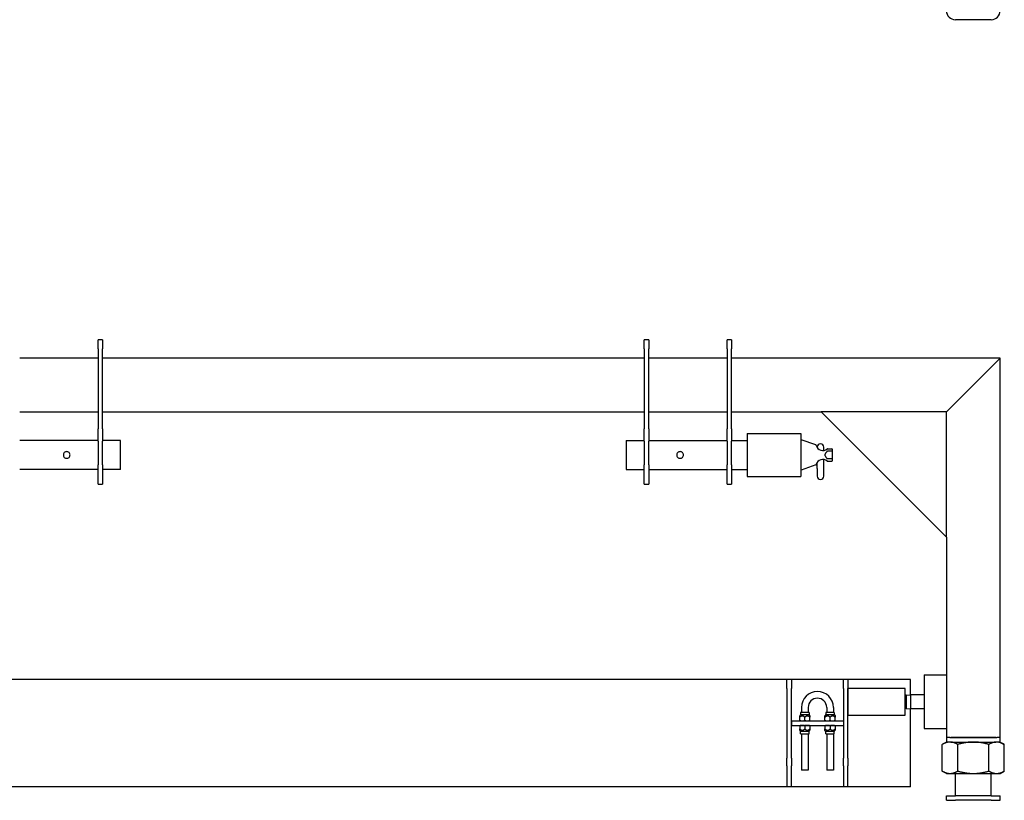
# Model space of a CAD drawing. Units: inches. Extents: x 12 to 194, y 42 to 155.
# Drawn here: x 139 to 194, y 42 to 86 of the extents above; entities that cross this region are included whole.
import ezdxf

# ---------------------------------------------------------------- set-up
doc = ezdxf.new("R2010")
doc.units = ezdxf.units.IN
doc.header["$LTSCALE"] = 10
doc.header["$MEASUREMENT"] = 0
doc.layers.add('Visible (ANSI)', color=7, linetype='Continuous', lineweight=25)

msp = doc.modelspace()

# ---------------------------------------------------------------- linework, layer by layer
at = {"layer": 'Visible (ANSI)'}
for p, q in [((193.5288, 85.53856), (191.5288, 85.53856)), ((143.9038, 67.65973), (143.6538, 67.65973)), ((143.6538, 67.15973), (143.6538, 67.65973)), ((143.9038, 67.65973), (143.9038, 67.15973)), ((174.4038, 67.65973), (174.1538, 67.65973)), ((174.1538, 67.15973), (174.1538, 67.65973)), ((174.4038, 67.65973), (174.4038, 67.15973)), ((179.0288, 67.65973), (178.7788, 67.65973)), ((178.7788, 67.15973), (178.7788, 67.65973)), ((179.0288, 67.65973), (179.0288, 67.15973)), ((143.6538, 67.15973), (143.6538, 62.68708)), ((143.9038, 62.68708), (143.9038, 67.15973)), ((174.1538, 67.15973), (174.1538, 62.68708)), ((174.4038, 62.68708), (174.4038, 67.15973)), ((178.7788, 67.15973), (178.7788, 62.68708)), ((179.0288, 62.68708), (179.0288, 67.15973)), ((143.6538, 66.62848), (139.2788, 66.62848)), ((174.1538, 66.62848), (143.9038, 66.62848)), ((178.7788, 66.62848), (174.4038, 66.62848)), ((194.0288, 66.62848), (179.0288, 66.62848)), ((193.8413, 66.44098), (194.0288, 66.62848)), ((193.8413, 66.44098), (194.0288, 66.62848)), ((194.0288, 45.44098), (194.0288, 66.62848)), ((193.8413, 66.44098), (191.2163, 63.81598)), ((191.2163, 63.81598), (193.8413, 66.44098)), ((191.0288, 63.62848), (191.2163, 63.81598)), ((191.0288, 63.62848), (191.2163, 63.81598)), ((139.2788, 63.62848), (143.6538, 63.62848)), ((143.9038, 63.62848), (174.1538, 63.62848)), ((174.4038, 63.62848), (178.7788, 63.62848)), ((179.0288, 63.62848), (184.0288, 63.62848)), ((184.0288, 63.62848), (191.0288, 56.62848)), ((191.0288, 63.62848), (184.0288, 63.62848)), ((191.0288, 56.62848), (191.0288, 63.62848)), ((143.6538, 62.00304), (143.6538, 62.68708)), ((143.9038, 62.68708), (143.9038, 62.00304)), ((174.1538, 62.00304), (174.1538, 62.68708)), ((174.4038, 62.68708), (174.4038, 62.00304)), ((178.7788, 62.00304), (178.7788, 62.68708)), ((179.0288, 62.68708), (179.0288, 62.00304)), ((179.9038, 62.42643), (179.9038, 60.02643)), ((179.9038, 62.42643), (182.9038, 62.42643)), ((182.9038, 62.42643), (182.9038, 60.02643)), ((143.6538, 62.03893), (139.2788, 62.03893)), ((143.6538, 62.00304), (143.6538, 60.67064)), ((144.9038, 62.03893), (143.9038, 62.03893)), ((143.9038, 60.67064), (143.9038, 62.00304)), ((144.9038, 60.41393), (144.9038, 62.03893)), ((173.1538, 62.03893), (173.1538, 60.41393)), ((173.1538, 62.03893), (174.1538, 62.03893)), ((174.1538, 62.00304), (174.1538, 60.67064)), ((174.4038, 62.03893), (178.7788, 62.03893)), ((174.4038, 60.67064), (174.4038, 62.00304)), ((178.7788, 62.00304), (178.7788, 60.67064)), ((179.0288, 62.03893), (179.9038, 62.03893)), ((179.0288, 60.67064), (179.0288, 62.00304)), ((183.73826, 61.78437), (182.92472, 62.06911)), ((183.80714, 61.66393), (183.80714, 61.6486)), ((184.18214, 61.48119), (184.18214, 61.66393)), ((184.38948, 61.57643), (184.62255, 61.57643)), ((184.38948, 61.44914), (184.62255, 61.44914)), ((184.6538, 61.54518), (184.6538, 61.39585)), ((184.6538, 61.39585), (184.6538, 61.05701)), ((184.6538, 61.05701), (184.6538, 60.90768)), ((143.6538, 59.6014), (143.6538, 60.67064)), ((143.9038, 60.67064), (143.9038, 59.6014)), ((174.1538, 59.6014), (174.1538, 60.67064)), ((174.4038, 60.67064), (174.4038, 59.6014)), ((178.7788, 59.6014), (178.7788, 60.67064)), ((179.0288, 60.67064), (179.0288, 59.6014)), ((183.73826, 60.66849), (182.92472, 60.38375)), ((183.80714, 60.47643), (183.80714, 60.80426)), ((184.18214, 60.47643), (184.18214, 60.97167)), ((184.62255, 61.00372), (184.38948, 61.00372)), ((184.38948, 60.87643), (184.62255, 60.87643)), ((143.6538, 60.41393), (139.2788, 60.41393)), ((144.9038, 60.41393), (143.9038, 60.41393)), ((173.1538, 60.41393), (174.1538, 60.41393)), ((174.4038, 60.41393), (178.7788, 60.41393)), ((179.0288, 60.41393), (179.9038, 60.41393)), ((179.9038, 60.02643), (182.9038, 60.02643)), ((183.80714, 60.47643), (183.80714, 60.03893)), ((184.18214, 60.03893), (184.18214, 60.47643)), ((143.6538, 59.6014), (143.9038, 59.6014)), ((174.1538, 59.6014), (174.4038, 59.6014)), ((178.7788, 59.6014), (179.0288, 59.6014)), ((191.0288, 56.62848), (191.0288, 45.44098)), ((189.7788, 48.94098), (189.7788, 45.94098)), ((189.7788, 48.94098), (191.0288, 48.94098)), ((182.12279, 48.68698), (135.9348, 48.68698)), ((182.37279, 48.68698), (182.12279, 48.68698)), ((182.12279, 48.18698), (182.12279, 48.68698)), ((185.2788, 48.68698), (182.37279, 48.68698)), ((182.37279, 48.68698), (182.37279, 48.18698)), ((185.5288, 48.68698), (185.2788, 48.68698)), ((185.2788, 48.18698), (185.2788, 48.68698)), ((189.0288, 48.68698), (185.5288, 48.68698)), ((185.5288, 48.68698), (185.5288, 48.18698)), ((189.0288, 47.82098), (189.0288, 48.68698)), ((182.12279, 48.18698), (182.12279, 44.29064)), ((182.37279, 44.29064), (182.37279, 48.18698)), ((185.2788, 48.18698), (185.2788, 44.29064)), ((188.7163, 48.18698), (185.5288, 48.18698)), ((185.5288, 48.18698), (185.5288, 46.68698)), ((185.5288, 44.29064), (185.5288, 48.18698)), ((188.7163, 46.68698), (188.7163, 48.18698)), ((188.77879, 47.81198), (188.7163, 47.81198)), ((188.77879, 47.81198), (189.0288, 47.82098)), ((188.77879, 47.81198), (188.77879, 47.06198)), ((189.0288, 47.82098), (189.0288, 47.05298)), ((189.7788, 47.82098), (189.0288, 47.82098)), ((183.36186, 46.84348), (182.88374, 46.84348)), ((182.88374, 46.84348), (182.88374, 46.72091)), ((182.9353, 47.12448), (182.9353, 46.84348)), ((183.3103, 47.12448), (183.3103, 46.84348)), ((183.36186, 46.84348), (183.36186, 46.72091)), ((184.76786, 46.84348), (184.28974, 46.84348)), ((184.28974, 46.84348), (184.28974, 46.72091)), ((184.3413, 47.12448), (184.3413, 46.84348)), ((184.7163, 47.12448), (184.7163, 46.84348)), ((184.76786, 46.84348), (184.76786, 46.72091)), ((188.77879, 47.06198), (188.7163, 47.06198)), ((188.77879, 47.06198), (189.0288, 47.05298)), ((189.0288, 42.68698), (189.0288, 47.05298)), ((189.7788, 47.05298), (189.0288, 47.05298)), ((182.37279, 46.37448), (182.37279, 46.12448)), ((182.37279, 46.37448), (185.2788, 46.37448)), ((182.88374, 46.72091), (182.84155, 46.64784)), ((182.84155, 46.3996), (182.84155, 46.57248)), ((182.88374, 46.72091), (183.36186, 46.72091)), ((183.1228, 46.3996), (183.1228, 46.57248)), ((183.36186, 46.72091), (183.40405, 46.64784)), ((183.40405, 46.3996), (183.40405, 46.57248)), ((184.28974, 46.72091), (184.24755, 46.64784)), ((184.24755, 46.3996), (184.24755, 46.57248)), ((184.28974, 46.72091), (184.76786, 46.72091)), ((184.5288, 46.3996), (184.5288, 46.57248)), ((184.76786, 46.72091), (184.81005, 46.64784)), ((184.81005, 46.3996), (184.81005, 46.57248)), ((185.2788, 46.37448), (185.2788, 46.12448)), ((185.5288, 46.68698), (188.7163, 46.68698)), ((182.37279, 46.12448), (185.2788, 46.12448)), ((182.84155, 46.09936), (182.84155, 45.92648)), ((182.88374, 45.77805), (182.84155, 45.85112)), ((183.36186, 45.77805), (182.88374, 45.77805)), ((182.88374, 45.65548), (182.88374, 45.77805)), ((182.88374, 45.65548), (183.36186, 45.65548)), ((182.9353, 45.65548), (182.9353, 43.62448)), ((183.1228, 46.09936), (183.1228, 45.92648)), ((183.3103, 45.65548), (183.3103, 43.62448)), ((183.36186, 45.77805), (183.40405, 45.85112)), ((183.36186, 45.65548), (183.36186, 45.77805)), ((183.40405, 46.09936), (183.40405, 45.92648)), ((184.24755, 46.09936), (184.24755, 45.92648)), ((184.28974, 45.77805), (184.24755, 45.85112)), ((184.76786, 45.77805), (184.28974, 45.77805)), ((184.28974, 45.65548), (184.28974, 45.77805)), ((184.28974, 45.65548), (184.76786, 45.65548)), ((184.3413, 45.65548), (184.3413, 43.62448)), ((184.5288, 46.09936), (184.5288, 45.92648)), ((184.7163, 45.65548), (184.7163, 43.62448)), ((184.76786, 45.77805), (184.81005, 45.85112)), ((184.76786, 45.65548), (184.76786, 45.77805)), ((184.81005, 46.09936), (184.81005, 45.92648)), ((189.7788, 45.94098), (191.0288, 45.94098)), ((191.0288, 45.19098), (190.79675, 45.05701)), ((191.2163, 45.44098), (191.0288, 45.44098)), ((191.0288, 45.44098), (191.0288, 45.19098)), ((191.2788, 45.19098), (191.0288, 45.19098)), ((191.2163, 45.44098), (193.8413, 45.44098)), ((193.7788, 45.44098), (191.2788, 45.44098)), ((191.2788, 45.19098), (193.7788, 45.19098)), ((194.0288, 45.19098), (193.7788, 45.19098)), ((194.0288, 45.44098), (193.8413, 45.44098)), ((194.0288, 45.19098), (194.0288, 45.44098)), ((194.0288, 45.19098), (194.26085, 45.05701)), ((190.79675, 43.57095), (190.79675, 45.05701)), ((191.66277, 43.57095), (191.66277, 45.05701)), ((193.39482, 43.57095), (193.39482, 45.05701)), ((194.26085, 43.57095), (194.26085, 45.05701)), ((182.12279, 43.8558), (182.12279, 44.29064)), ((182.37279, 44.29064), (182.37279, 43.8558)), ((185.2788, 43.8558), (185.2788, 44.29064)), ((185.5288, 44.29064), (185.5288, 43.8558)), ((182.12279, 43.8558), (182.12279, 42.68698)), ((182.37279, 42.68698), (182.37279, 43.8558)), ((183.3103, 43.62448), (182.9353, 43.62448)), ((184.7163, 43.62448), (184.3413, 43.62448)), ((185.2788, 43.8558), (185.2788, 42.68698)), ((185.5288, 42.68698), (185.5288, 43.8558)), ((191.0288, 43.43698), (190.79675, 43.57095)), ((191.0288, 43.43698), (191.22976, 43.43698)), ((191.22976, 43.43698), (192.5288, 43.43698)), ((191.5288, 42.18698), (191.5288, 43.43698)), ((192.5288, 43.43698), (193.82784, 43.43698)), ((193.5288, 42.18698), (193.5288, 43.43698)), ((193.82784, 43.43698), (194.0288, 43.43698)), ((194.0288, 43.43698), (194.26085, 43.57095)), ((189.0288, 42.68698), (129.0288, 42.68698)), ((182.37279, 42.68698), (182.12279, 42.68698)), ((185.5288, 42.68698), (185.2788, 42.68698)), ((191.0288, 42.18698), (191.5288, 42.18698)), ((191.0288, 41.93698), (191.0288, 42.18698)), ((191.0288, 41.93698), (191.5288, 41.93698)), ((193.5288, 42.18698), (191.5288, 42.18698)), ((193.5288, 41.93698), (191.5288, 41.93698)), ((193.5288, 42.18698), (194.0288, 42.18698)), ((193.5288, 41.93698), (194.0288, 41.93698)), ((194.0288, 41.93698), (194.0288, 42.18698))]:
    msp.add_line(p, q, dxfattribs=at)
for centre, radius, start, end in [((191.5288, 86.03856), 0.5, 180, 270), ((193.5288, 86.03856), 0.5, 270, 0), ((182.93505, 62.0986), 0.03125, 180, 250.709954), ((183.72794, 61.75487), 0.03125, 13.749792, 70.709954), ((184.12255, 61.85143), 0.375, 193.749792, 311.075349), ((183.99464, 61.66393), 0.1875, 0, 180), ((184.38948, 61.54518), 0.03125, 90, 131.075349), ((184.62255, 61.54518), 0.03125, 0, 90), ((183.72794, 60.69799), 0.03125, 289.290046, 346.250208), ((184.12255, 60.60143), 0.375, 48.924651, 166.250208), ((184.38948, 60.90768), 0.03125, 228.924651, 270), ((184.62255, 60.90768), 0.03125, 270, 0), ((182.93505, 60.35426), 0.03125, 109.290046, 180), ((183.99464, 60.03893), 0.1875, 180, 0), ((183.8258, 47.12448), 0.8905, 0, 180), ((183.8258, 47.12448), 0.5155, 0, 180)]:
    msp.add_arc(centre, radius, start, end, dxfattribs=at)
for points, knots in [([(141.9038, 61.03893), (141.88016, 61.03893), (141.85501, 61.04367), (141.80884, 61.06283), (141.78782, 61.07725), (141.75462, 61.11045), (141.7402, 61.13147), (141.72104, 61.17764), (141.7163, 61.2028), (141.7163, 61.25006), (141.72104, 61.27522), (141.7402, 61.32139), (141.75462, 61.34241), (141.78782, 61.37561), (141.80884, 61.39003), (141.85501, 61.40919), (141.88016, 61.41393), (141.92743, 61.41393), (141.95258, 61.40919), (141.99875, 61.39003), (142.01978, 61.37561), (142.05298, 61.34241), (142.0674, 61.32139), (142.08656, 61.27522), (142.0913, 61.25006), (142.0913, 61.2028), (142.08656, 61.17764), (142.0674, 61.13147), (142.05298, 61.11045), (142.01978, 61.07725), (141.99875, 61.06283), (141.95258, 61.04367), (141.92743, 61.03893), (141.9038, 61.03893)], [0, 0, 0, 0, 0.18010691, 0.18010691, 0.36021382, 0.36021382, 0.54030261, 0.54030261, 0.72039141, 0.72039141, 0.9004802, 0.9004802, 1.08056899, 1.08056899, 1.2606759, 1.2606759, 1.44078281, 1.44078281, 1.62088972, 1.62088972, 1.80099663, 1.80099663, 1.98108542, 1.98108542, 2.16117422, 2.16117422, 2.34126301, 2.34126301, 2.5213518, 2.5213518, 2.70145871, 2.70145871, 2.88156562, 2.88156562, 2.88156562, 2.88156562]), ([(176.1538, 61.41393), (176.17743, 61.41393), (176.20258, 61.40919), (176.24875, 61.39003), (176.26978, 61.37561), (176.30298, 61.34241), (176.3174, 61.32139), (176.33656, 61.27522), (176.3413, 61.25006), (176.3413, 61.2028), (176.33656, 61.17764), (176.3174, 61.13147), (176.30298, 61.11045), (176.26978, 61.07725), (176.24875, 61.06283), (176.20258, 61.04367), (176.17743, 61.03893), (176.13016, 61.03893), (176.10501, 61.04367), (176.05884, 61.06283), (176.03782, 61.07725), (176.00462, 61.11045), (175.9902, 61.13147), (175.97104, 61.17764), (175.9663, 61.2028), (175.9663, 61.25006), (175.97104, 61.27522), (175.9902, 61.32139), (176.00462, 61.34241), (176.03782, 61.37561), (176.05884, 61.39003), (176.10501, 61.40919), (176.13016, 61.41393), (176.1538, 61.41393)], [0, 0, 0, 0, 0.18010691, 0.18010691, 0.36021382, 0.36021382, 0.54030261, 0.54030261, 0.72039141, 0.72039141, 0.9004802, 0.9004802, 1.08056899, 1.08056899, 1.2606759, 1.2606759, 1.44078281, 1.44078281, 1.62088972, 1.62088972, 1.80099663, 1.80099663, 1.98108542, 1.98108542, 2.16117422, 2.16117422, 2.34126301, 2.34126301, 2.5213518, 2.5213518, 2.70145871, 2.70145871, 2.88156562, 2.88156562, 2.88156562, 2.88156562]), ([(184.36894, 61.43685), (184.36124, 61.42592), (184.35353, 61.41537), (184.33632, 61.39224), (184.32437, 61.37659), (184.30368, 61.34938), (184.29084, 61.33235), (184.27363, 61.30734), (184.2655, 61.2946), (184.25524, 61.27509), (184.25096, 61.26562), (184.24498, 61.24603), (184.24338, 61.23588), (184.24338, 61.21698), (184.24498, 61.20683), (184.25096, 61.18724), (184.25524, 61.17777), (184.2655, 61.15826), (184.27363, 61.14552), (184.29084, 61.12051), (184.30368, 61.10348), (184.32437, 61.07627), (184.33632, 61.06062), (184.35353, 61.03749), (184.36124, 61.02694), (184.36894, 61.01601)], [5.34236077, 5.34236077, 5.34236077, 5.34236077, 5.43692459, 5.43692459, 5.56198963, 5.56198963, 5.69740541, 5.69740541, 5.79336631, 5.79336631, 5.86534693, 5.86534693, 5.93732755, 5.93732755, 6.00930817, 6.00930817, 6.08128879, 6.08128879, 6.17724969, 6.17724969, 6.31266547, 6.31266547, 6.4377305, 6.4377305, 6.53229433, 6.53229433, 6.53229433, 6.53229433]), ([(184.36894, 61.43685), (184.36921, 61.43722), (184.36948, 61.43759), (184.37226, 61.44126), (184.3759, 61.44466), (184.38245, 61.44812), (184.38622, 61.44914), (184.38948, 61.44914)], [0.659024508, 0.659024508, 0.659024508, 0.659024508, 0.6624668544, 0.6624668544, 0.6940854661, 0.6940854661, 0.7189016217, 0.7189016217, 0.7189016217, 0.7189016217]), ([(184.62255, 61.44914), (184.6258, 61.44914), (184.62958, 61.44812), (184.63612, 61.44466), (184.63976, 61.44126), (184.64572, 61.43341), (184.64857, 61.42718), (184.65265, 61.41386), (184.6538, 61.40407), (184.6538, 61.39585)], [0.719515883, 0.719515883, 0.719515883, 0.719515883, 0.744332039, 0.744332039, 0.775950651, 0.775950651, 0.819438351, 0.819438351, 0.882077021, 0.882077021, 0.882077021, 0.882077021]), ([(184.6538, 61.05701), (184.6538, 61.04879), (184.65265, 61.039), (184.64857, 61.02568), (184.64572, 61.01945), (184.63976, 61.0116), (184.63612, 61.0082), (184.62958, 61.00474), (184.6258, 61.00372), (184.62255, 61.00372)], [0.556954746, 0.556954746, 0.556954746, 0.556954746, 0.619593416, 0.619593416, 0.663081116, 0.663081116, 0.694699728, 0.694699728, 0.719515883, 0.719515883, 0.719515883, 0.719515883]), ([(184.38948, 61.00372), (184.38622, 61.00372), (184.38245, 61.00474), (184.3759, 61.0082), (184.37226, 61.0116), (184.36948, 61.01527), (184.36921, 61.01564), (184.36894, 61.01601)], [0.7189016217, 0.7189016217, 0.7189016217, 0.7189016217, 0.7437177772, 0.7437177772, 0.7753363889, 0.7753363889, 0.7787787353, 0.7787787353, 0.7787787353, 0.7787787353])]:
    msp.add_open_spline(points, degree=3, knots=knots, dxfattribs=at)
for points, weights in [([(182.84155, 46.57248), (182.84155, 46.64784), (182.84155, 46.64784)], [1, 1.07735026919, 1.07735026919]), ([(183.1228, 46.57248), (182.98217, 46.7131), (182.84155, 46.57248)], [1, 1.15470053838, 1]), ([(182.84155, 46.3996), (182.91691, 46.37448), (182.98217, 46.37448)], [1, 1.0379548493, 1]), ([(182.84155, 46.37448), (182.84155, 46.37448), (182.84155, 46.3996)], [1, 1.0379548493, 1]), ([(182.98217, 46.37448), (183.04744, 46.37448), (183.1228, 46.3996)], [1, 1.0379548493, 1]), ([(183.40405, 46.57248), (183.26342, 46.7131), (183.1228, 46.57248)], [1, 1.15470053838, 1]), ([(183.1228, 46.3996), (183.19816, 46.37448), (183.26342, 46.37448)], [1, 1.0379548493, 1]), ([(183.26342, 46.37448), (183.32869, 46.37448), (183.40405, 46.3996)], [1, 1.0379548493, 1]), ([(183.40405, 46.64784), (183.40405, 46.64784), (183.40405, 46.57248)], [1.07735026919, 1.07735026919, 1]), ([(183.40405, 46.3996), (183.40405, 46.37448), (183.40405, 46.37448)], [1, 1.0379548493, 1]), ([(184.24755, 46.57248), (184.24755, 46.64784), (184.24755, 46.64784)], [1, 1.07735026919, 1.07735026919]), ([(184.5288, 46.57248), (184.38817, 46.7131), (184.24755, 46.57248)], [1, 1.15470053838, 1]), ([(184.24755, 46.3996), (184.32291, 46.37448), (184.38817, 46.37448)], [1, 1.0379548493, 1]), ([(184.24755, 46.37448), (184.24755, 46.37448), (184.24755, 46.3996)], [1, 1.0379548493, 1]), ([(184.38817, 46.37448), (184.45344, 46.37448), (184.5288, 46.3996)], [1, 1.0379548493, 1]), ([(184.81005, 46.57248), (184.66942, 46.7131), (184.5288, 46.57248)], [1, 1.15470053838, 1]), ([(184.5288, 46.3996), (184.60416, 46.37448), (184.66942, 46.37448)], [1, 1.0379548493, 1]), ([(184.66942, 46.37448), (184.73469, 46.37448), (184.81005, 46.3996)], [1, 1.0379548493, 1]), ([(184.81005, 46.64784), (184.81005, 46.64784), (184.81005, 46.57248)], [1.07735026919, 1.07735026919, 1]), ([(184.81005, 46.3996), (184.81005, 46.37448), (184.81005, 46.37448)], [1, 1.0379548493, 1]), ([(182.84155, 46.09936), (182.84155, 46.12448), (182.84155, 46.12448)], [1, 1.0379548493, 1]), ([(182.98217, 46.12448), (182.91691, 46.12448), (182.84155, 46.09936)], [1, 1.0379548493, 1]), ([(182.84155, 45.92648), (182.98217, 45.78585), (183.1228, 45.92648)], [1, 1.15470053838, 1]), ([(182.84155, 45.85112), (182.84155, 45.85112), (182.84155, 45.92648)], [1.07735026919, 1.07735026919, 1]), ([(183.1228, 46.09936), (183.04744, 46.12448), (182.98217, 46.12448)], [1, 1.0379548493, 1]), ([(183.26342, 46.12448), (183.19816, 46.12448), (183.1228, 46.09936)], [1, 1.0379548493, 1]), ([(183.1228, 45.92648), (183.26342, 45.78585), (183.40405, 45.92648)], [1, 1.15470053838, 1]), ([(183.40405, 46.09936), (183.32869, 46.12448), (183.26342, 46.12448)], [1, 1.0379548493, 1]), ([(183.40405, 46.12448), (183.40405, 46.12448), (183.40405, 46.09936)], [1, 1.0379548493, 1]), ([(183.40405, 45.92648), (183.40405, 45.85112), (183.40405, 45.85112)], [1, 1.07735026919, 1.07735026919]), ([(184.24755, 46.09936), (184.24755, 46.12448), (184.24755, 46.12448)], [1, 1.0379548493, 1]), ([(184.38817, 46.12448), (184.32291, 46.12448), (184.24755, 46.09936)], [1, 1.0379548493, 1]), ([(184.24755, 45.92648), (184.38817, 45.78585), (184.5288, 45.92648)], [1, 1.15470053838, 1]), ([(184.24755, 45.85112), (184.24755, 45.85112), (184.24755, 45.92648)], [1.07735026919, 1.07735026919, 1]), ([(184.5288, 46.09936), (184.45344, 46.12448), (184.38817, 46.12448)], [1, 1.0379548493, 1]), ([(184.66942, 46.12448), (184.60416, 46.12448), (184.5288, 46.09936)], [1, 1.0379548493, 1]), ([(184.5288, 45.92648), (184.66942, 45.78585), (184.81005, 45.92648)], [1, 1.15470053838, 1]), ([(184.81005, 46.09936), (184.73469, 46.12448), (184.66942, 46.12448)], [1, 1.0379548493, 1]), ([(184.81005, 46.12448), (184.81005, 46.12448), (184.81005, 46.09936)], [1, 1.0379548493, 1]), ([(184.81005, 45.92648), (184.81005, 45.85112), (184.81005, 45.85112)], [1, 1.07735026919, 1.07735026919]), ([(191.22976, 45.19098), (191.0288, 45.19098), (190.79675, 45.05701)], [1, 1.0379548493, 1]), ([(191.66277, 45.05701), (191.43072, 45.19098), (191.22976, 45.19098)], [1, 1.0379548493, 1]), ([(192.5288, 45.19098), (192.12687, 45.19098), (191.66277, 45.05701)], [1, 1.0379548493, 1]), ([(193.39482, 45.05701), (192.93072, 45.19098), (192.5288, 45.19098)], [1, 1.0379548493, 1]), ([(193.82784, 45.19098), (193.62687, 45.19098), (193.39482, 45.05701)], [1, 1.0379548493, 1]), ([(194.26085, 45.05701), (194.0288, 45.19098), (193.82784, 45.19098)], [1, 1.0379548493, 1]), ([(190.79675, 43.57095), (191.0288, 43.43698), (191.22976, 43.43698)], [1, 1.0379548493, 1]), ([(191.22976, 43.43698), (191.43072, 43.43698), (191.66277, 43.57095)], [1, 1.0379548493, 1]), ([(191.66277, 43.57095), (192.12687, 43.43698), (192.5288, 43.43698)], [1, 1.0379548493, 1]), ([(192.5288, 43.43698), (192.93072, 43.43698), (193.39482, 43.57095)], [1, 1.0379548493, 1]), ([(193.39482, 43.57095), (193.62687, 43.43698), (193.82784, 43.43698)], [1, 1.0379548493, 1]), ([(193.82784, 43.43698), (194.0288, 43.43698), (194.26085, 43.57095)], [1, 1.0379548493, 1])]:
    msp.add_rational_spline(points, weights, degree=2, dxfattribs=at)

doc.saveas('drawing.dxf')
